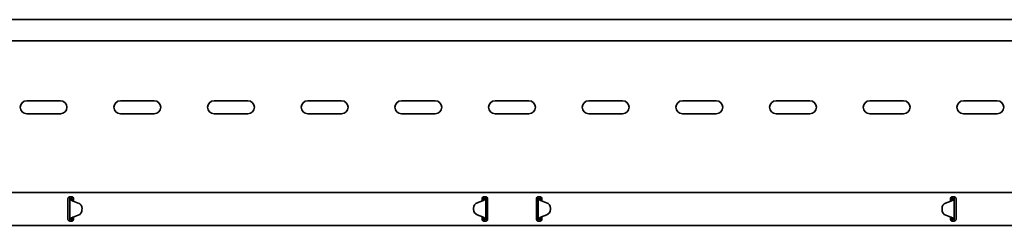
# Model space of a CAD drawing. Units: millimetres. Extents: x 475 to 4137, y 8887 to 9659.
# Drawn here: x 1750 to 2275, y 9434 to 9544 of the extents above; entities that cross this region are included whole.
import ezdxf

# ---------------------------------------------------------------- set-up
doc = ezdxf.new("R2010")
doc.units = ezdxf.units.MM
doc.layers.add('Visible Edges(DIN)', color=7, linetype='Continuous', lineweight=35)

msp = doc.modelspace()

# ---------------------------------------------------------------- linework, layer by layer
at = {"layer": 'Visible Edges(DIN)'}
for p, q in [((4137.4, 9544.15), (1137.4, 9544.15)), ((4132.4, 9532.9), (1142.4, 9532.9)), ((1753.4, 9500.78), (1771.4, 9500.78)), ((1803.4, 9500.78), (1821.4, 9500.78)), ((1853.4, 9500.78), (1871.4, 9500.78)), ((1903.4, 9500.78), (1921.4, 9500.78)), ((1953.4, 9500.78), (1971.4, 9500.78)), ((2003.4, 9500.78), (2021.4, 9500.78)), ((2053.4, 9500.78), (2071.4, 9500.78)), ((2103.4, 9500.78), (2121.4, 9500.78)), ((2153.4, 9500.78), (2171.4, 9500.78)), ((2203.4, 9500.78), (2221.4, 9500.78)), ((2253.4, 9500.78), (2271.4, 9500.78)), ((1771.4, 9493.78), (1753.4, 9493.78)), ((1821.4, 9493.78), (1803.4, 9493.78)), ((1871.4, 9493.78), (1853.4, 9493.78)), ((1921.4, 9493.78), (1903.4, 9493.78)), ((1971.4, 9493.78), (1953.4, 9493.78)), ((2021.4, 9493.78), (2003.4, 9493.78)), ((2071.4, 9493.78), (2053.4, 9493.78)), ((2121.4, 9493.78), (2103.4, 9493.78)), ((2171.4, 9493.78), (2153.4, 9493.78)), ((2221.4, 9493.78), (2203.4, 9493.78)), ((2271.4, 9493.78), (2253.4, 9493.78)), ((1137.4, 9451.65), (4137.4, 9451.65)), ((1776.4, 9449.4), (1777.4, 9449.4)), ((1997.4, 9449.4), (1998.4, 9449.4)), ((2026.4, 9449.4), (2027.4, 9449.4)), ((2247.4, 9449.4), (2248.4, 9449.4)), ((1775.4, 9448.4), (1775.4, 9447.38)), ((1775.4, 9446.82), (1775.4, 9447.38)), ((1775.4, 9445.93), (1775.4, 9446.82)), ((1775.4, 9439.87), (1775.4, 9445.93)), ((1776.73, 9448.39), (1776.4, 9448.39)), ((1776.4, 9437.39), (1776.4, 9448.39)), ((1777.18, 9448.39), (1776.73, 9448.39)), ((1777.4, 9448.39), (1777.18, 9448.39)), ((1780.95, 9446.03), (1778.19, 9447.06)), ((1778.4, 9447.38), (1778.4, 9448.4)), ((1778.4, 9447.38), (1778.4, 9446.98)), ((1991.91, 9443.41), (1991.9, 9442.61)), ((1991.91, 9443.4), (1991.9, 9442.6)), ((1993.9, 9446.21), (1996.68, 9447.2)), ((1996.68, 9447.19), (1993.9, 9446.2)), ((1996.4, 9448.4), (1996.4, 9447.38)), ((1996.4, 9447.1), (1996.4, 9447.38)), ((1997.3, 9447.55), (1997.3, 9447.56)), ((1997.3, 9447.55), (1997.3, 9447.55)), ((1997.63, 9448.4), (1997.4, 9448.4)), ((1998.07, 9448.4), (1997.63, 9448.4)), ((1998.4, 9448.4), (1998.07, 9448.4)), ((1998.4, 9448.4), (1998.4, 9437.4)), ((1999.4, 9447.38), (1999.4, 9448.4)), ((1999.4, 9447.38), (1999.4, 9446.82)), ((1999.4, 9446.82), (1999.4, 9445.93)), ((1999.4, 9445.93), (1999.4, 9439.87)), ((2025.4, 9448.4), (2025.4, 9447.38)), ((2025.4, 9446.82), (2025.4, 9447.38)), ((2025.4, 9445.93), (2025.4, 9446.82)), ((2025.4, 9439.87), (2025.4, 9445.93)), ((2026.73, 9448.4), (2026.4, 9448.4)), ((2026.4, 9437.4), (2026.4, 9448.4)), ((2027.18, 9448.4), (2026.73, 9448.4)), ((2027.4, 9448.4), (2027.18, 9448.4)), ((2027.5, 9447.56), (2027.5, 9447.55)), ((2027.5, 9447.55), (2027.5, 9447.55)), ((2028.13, 9447.2), (2030.9, 9446.21)), ((2030.9, 9446.2), (2028.13, 9447.19)), ((2028.4, 9447.38), (2028.4, 9448.4)), ((2028.4, 9447.38), (2028.4, 9447.1)), ((2032.9, 9443.41), (2032.91, 9442.61)), ((2032.9, 9443.4), (2032.91, 9442.6)), ((2246.61, 9447.06), (2243.85, 9446.03)), ((2246.4, 9448.4), (2246.4, 9447.38)), ((2246.4, 9446.98), (2246.4, 9447.38)), ((2247.62, 9448.39), (2247.4, 9448.39)), ((2248.07, 9448.39), (2247.62, 9448.39)), ((2248.4, 9448.39), (2248.07, 9448.39)), ((2248.4, 9448.39), (2248.4, 9437.39)), ((2249.4, 9447.38), (2249.4, 9448.4)), ((2249.4, 9447.38), (2249.4, 9446.82)), ((2249.4, 9446.82), (2249.4, 9445.93)), ((2249.4, 9445.93), (2249.4, 9439.87)), ((1775.4, 9438.98), (1775.4, 9439.87)), ((1775.4, 9438.42), (1775.4, 9438.98)), ((1775.4, 9438.42), (1775.4, 9437.4)), ((1777.5, 9438.25), (1777.5, 9438.24)), ((1777.5, 9438.24), (1777.5, 9438.24)), ((1777.9, 9438.5), (1777.9, 9438.31)), ((1777.9, 9438.31), (1778.4, 9437.87)), ((1778.13, 9438.61), (1780.9, 9439.59)), ((1780.9, 9439.58), (1778.13, 9438.6)), ((1778.4, 9438.7), (1778.4, 9438.42)), ((1778.4, 9437.4), (1778.4, 9438.42)), ((1782.9, 9442.4), (1782.91, 9443.19)), ((1782.9, 9442.39), (1782.91, 9443.19)), ((1782.91, 9443.22), (1782.91, 9443.21)), ((1991.9, 9442.58), (1991.9, 9442.59)), ((1993.85, 9439.77), (1996.61, 9438.74)), ((1996.4, 9438.42), (1996.4, 9438.82)), ((1996.4, 9438.81), (1996.43, 9438.81)), ((1996.4, 9438.42), (1996.4, 9437.4)), ((1996.4, 9437.87), (1996.9, 9438.31)), ((1996.9, 9438.31), (1996.9, 9438.6)), ((1999.4, 9439.87), (1999.4, 9438.98)), ((1999.4, 9438.98), (1999.4, 9438.42)), ((1999.4, 9437.4), (1999.4, 9438.42)), ((2025.4, 9438.98), (2025.4, 9439.87)), ((2025.4, 9438.42), (2025.4, 9438.98)), ((2025.4, 9438.42), (2025.4, 9437.4)), ((2027.9, 9438.6), (2027.9, 9438.31)), ((2027.9, 9438.31), (2028.4, 9437.87)), ((2028.19, 9438.74), (2030.95, 9439.77)), ((2028.37, 9438.81), (2028.4, 9438.81)), ((2028.4, 9438.82), (2028.4, 9438.42)), ((2028.4, 9437.4), (2028.4, 9438.42)), ((2032.91, 9442.58), (2032.91, 9442.59)), ((2241.9, 9443.22), (2241.9, 9443.21)), ((2241.91, 9442.39), (2241.9, 9443.19)), ((2241.91, 9442.4), (2241.9, 9443.19)), ((2243.9, 9439.59), (2246.68, 9438.61)), ((2246.68, 9438.6), (2243.9, 9439.58)), ((2246.4, 9438.42), (2246.4, 9438.7)), ((2246.4, 9438.42), (2246.4, 9437.4)), ((2246.4, 9437.87), (2246.9, 9438.31)), ((2246.9, 9438.31), (2246.9, 9438.5)), ((2247.3, 9438.24), (2247.3, 9438.25)), ((2247.3, 9438.24), (2247.3, 9438.24)), ((2249.4, 9439.87), (2249.4, 9438.98)), ((2249.4, 9438.98), (2249.4, 9438.42)), ((2249.4, 9437.4), (2249.4, 9438.42)), ((1137.4, 9434.15), (4137.4, 9434.15)), ((1776.4, 9437.39), (1776.73, 9437.39)), ((1777.4, 9436.4), (1776.4, 9436.4)), ((1776.73, 9437.39), (1777.18, 9437.39)), ((1777.18, 9437.39), (1777.4, 9437.39)), ((1997.4, 9437.4), (1997.62, 9437.4)), ((1998.4, 9436.4), (1997.4, 9436.4)), ((1997.62, 9437.4), (1998.07, 9437.4)), ((1998.07, 9437.4), (1998.4, 9437.4)), ((2026.4, 9437.4), (2026.73, 9437.4)), ((2027.4, 9436.4), (2026.4, 9436.4)), ((2026.73, 9437.4), (2027.18, 9437.4)), ((2027.18, 9437.4), (2027.4, 9437.4)), ((2247.4, 9437.39), (2247.63, 9437.39)), ((2248.4, 9436.4), (2247.4, 9436.4)), ((2247.63, 9437.39), (2248.07, 9437.39)), ((2248.07, 9437.39), (2248.4, 9437.39))]:
    msp.add_line(p, q, dxfattribs=at)
for centre, start, end in [((1753.4, 9497.28), 90, 270), ((1771.4, 9497.28), 270, 90), ((1803.4, 9497.28), 90, 270), ((1821.4, 9497.28), 270, 90), ((1853.4, 9497.28), 90, 270), ((1871.4, 9497.28), 270, 90), ((1903.4, 9497.28), 90, 270), ((1921.4, 9497.28), 270, 90), ((1953.4, 9497.28), 90, 270), ((1971.4, 9497.28), 270, 90), ((2003.4, 9497.28), 90, 270), ((2021.4, 9497.28), 270, 90), ((2053.4, 9497.28), 90, 270), ((2071.4, 9497.28), 270, 90), ((2103.4, 9497.28), 90, 270), ((2121.4, 9497.28), 270, 90), ((2153.4, 9497.28), 90, 270), ((2171.4, 9497.28), 270, 90), ((2203.4, 9497.28), 90, 270), ((2221.4, 9497.28), 270, 90), ((2253.4, 9497.28), 90, 270), ((2271.4, 9497.28), 270, 90)]:
    msp.add_arc(centre, 3.5, start, end, dxfattribs=at)
for centre, major_axis, start_param, end_param in [((1778.89, 9448.93), (-2, 0), 0.802801, 1.214039), ((1779.91, 9443.22), (3, 0), 6.275494, 7.497224), ((1994.91, 9443.38), (-3, 0), 5.053763, 6.275494), ((1994.91, 9443.38), (-3, 0), 5.053763, 6.275494), ((1996.01, 9449.08), (2, 0), 5.053763, 5.417005), ((1996.01, 9449.07), (-2, 0), 1.912171, 2.275412), ((2028.8, 9449.08), (2, 0), 4.007773, 4.371015), ((2028.8, 9449.07), (-2, 0), 0.86618, 1.229422), ((2029.9, 9443.38), (3, 0), 0.007691, 1.229422), ((2029.9, 9443.38), (3, 0), 0.007691, 1.229422), ((2244.9, 9443.22), (-3, 0), 5.069146, 6.290877), ((2245.91, 9448.93), (-2, 0), 1.927554, 2.338792), ((1778.8, 9436.72), (2, 0), 1.912171, 2.275412), ((1778.8, 9436.71), (-2, 0), 5.053763, 5.417005), ((1779.9, 9442.42), (3, 0), 5.053763, 6.275494), ((1779.9, 9442.41), (3, 0), 5.053763, 6.275494), ((1779.91, 9443.21), (3, 0), 6.275494, 6.283185), ((1994.9, 9442.58), (-3, 0), 6.275494, 7.497224), ((1994.9, 9442.59), (-3, 0), 6.275494, 6.283185), ((1995.91, 9436.86), (2, 0), 0.802801, 1.214039), ((2028.89, 9436.86), (2, 0), 1.927554, 2.338792), ((2029.91, 9442.58), (3, 0), 5.069146, 6.290877), ((2029.91, 9442.59), (3, 0), 0, 0.007691), ((2244.9, 9443.21), (-3, 0), 0, 0.007691), ((2244.91, 9442.42), (-3, 0), 0.007691, 1.229422), ((2244.91, 9442.41), (-3, 0), 0.007691, 1.229422), ((2246.01, 9436.72), (2, 0), 0.86618, 1.229422), ((2246.01, 9436.71), (-2, 0), 4.007773, 4.371015)]:
    msp.add_ellipse(centre, major_axis=major_axis, ratio=0.99997, start_param=start_param, end_param=end_param, dxfattribs=at)
for points, knots in [([(1775.4, 9448.4), (1775.4, 9448.52), (1775.43, 9448.65), (1775.53, 9448.9), (1775.6, 9449.02), (1775.78, 9449.2), (1775.9, 9449.27), (1776.14, 9449.38), (1776.28, 9449.4), (1776.4, 9449.4)], [-0.1519861, -0.1519861, -0.1519861, -0.1519861, -0.113832, -0.113832, -0.0756779, -0.0756779, -0.037839, -0.037839, 0, 0, 0, 0]), ([(1776.4, 9448.39), (1776.4, 9448.57), (1776.36, 9448.75), (1776.18, 9449.05), (1776.05, 9449.18), (1775.9, 9449.26)], [0, 0, 0, 0, 0.0731628, 0.0731628, 0.1448737, 0.1448737, 0.1448737, 0.1448737]), ([(1777.13, 9449.4), (1777.19, 9449.3), (1777.24, 9449.2), (1777.36, 9448.87), (1777.4, 9448.63), (1777.4, 9448.39)], [0.2310035, 0.2310035, 0.2310035, 0.2310035, 0.2689976, 0.2689976, 0.3476872, 0.3476872, 0.3476872, 0.3476872]), ([(1777.4, 9449.4), (1777.53, 9449.4), (1777.66, 9449.38), (1777.91, 9449.27), (1778.02, 9449.2), (1778.2, 9449.02), (1778.28, 9448.9), (1778.38, 9448.65), (1778.4, 9448.52), (1778.4, 9448.4)], [0, 0, 0, 0, 0.037839, 0.037839, 0.0756779, 0.0756779, 0.113832, 0.113832, 0.1519861, 0.1519861, 0.1519861, 0.1519861]), ([(1996.4, 9448.4), (1996.4, 9448.52), (1996.43, 9448.65), (1996.53, 9448.9), (1996.6, 9449.02), (1996.78, 9449.2), (1996.9, 9449.27), (1997.14, 9449.38), (1997.28, 9449.4), (1997.4, 9449.4)], [-0.1519861, -0.1519861, -0.1519861, -0.1519861, -0.113832, -0.113832, -0.0756779, -0.0756779, -0.037839, -0.037839, 0, 0, 0, 0]), ([(1997.4, 9448.4), (1997.4, 9448.69), (1997.47, 9448.97), (1997.61, 9449.29), (1997.64, 9449.35), (1997.67, 9449.4)], [0, 0, 0, 0, 0.0951794, 0.0951794, 0.1158166, 0.1158166, 0.1158166, 0.1158166]), ([(1998.4, 9449.4), (1998.53, 9449.4), (1998.66, 9449.38), (1998.91, 9449.27), (1999.02, 9449.2), (1999.2, 9449.02), (1999.28, 9448.9), (1999.38, 9448.65), (1999.4, 9448.52), (1999.4, 9448.4)], [0, 0, 0, 0, 0.037839, 0.037839, 0.0756779, 0.0756779, 0.113832, 0.113832, 0.1519861, 0.1519861, 0.1519861, 0.1519861]), ([(1998.9, 9449.27), (1998.77, 9449.19), (1998.66, 9449.09), (1998.52, 9448.88), (1998.48, 9448.79), (1998.42, 9448.6), (1998.4, 9448.5), (1998.4, 9448.4)], [0.0840412, 0.0840412, 0.0840412, 0.0840412, 0.146306, 0.146306, 0.1869397, 0.1869397, 0.2275733, 0.2275733, 0.2275733, 0.2275733]), ([(2025.4, 9448.4), (2025.4, 9448.52), (2025.43, 9448.65), (2025.53, 9448.9), (2025.6, 9449.02), (2025.78, 9449.2), (2025.9, 9449.27), (2026.14, 9449.38), (2026.28, 9449.4), (2026.4, 9449.4)], [-0.1519861, -0.1519861, -0.1519861, -0.1519861, -0.113832, -0.113832, -0.0756779, -0.0756779, -0.037839, -0.037839, 0, 0, 0, 0]), ([(2026.4, 9448.4), (2026.4, 9448.58), (2026.36, 9448.76), (2026.18, 9449.06), (2026.05, 9449.18), (2025.9, 9449.27)], [0, 0, 0, 0, 0.0731647, 0.0731647, 0.1438345, 0.1438345, 0.1438345, 0.1438345]), ([(2027.14, 9449.4), (2027.18, 9449.33), (2027.21, 9449.26), (2027.35, 9448.93), (2027.4, 9448.67), (2027.4, 9448.4)], [0.251343, 0.251343, 0.251343, 0.251343, 0.2787115, 0.2787115, 0.3671107, 0.3671107, 0.3671107, 0.3671107]), ([(2027.4, 9449.4), (2027.53, 9449.4), (2027.66, 9449.38), (2027.91, 9449.27), (2028.02, 9449.2), (2028.2, 9449.02), (2028.28, 9448.9), (2028.38, 9448.65), (2028.4, 9448.52), (2028.4, 9448.4)], [0, 0, 0, 0, 0.037839, 0.037839, 0.0756779, 0.0756779, 0.113832, 0.113832, 0.1519861, 0.1519861, 0.1519861, 0.1519861]), ([(2246.4, 9448.4), (2246.4, 9448.52), (2246.43, 9448.65), (2246.53, 9448.9), (2246.6, 9449.02), (2246.78, 9449.2), (2246.9, 9449.27), (2247.14, 9449.38), (2247.28, 9449.4), (2247.4, 9449.4)], [-0.1519861, -0.1519861, -0.1519861, -0.1519861, -0.113832, -0.113832, -0.0756779, -0.0756779, -0.037839, -0.037839, 0, 0, 0, 0]), ([(2247.4, 9448.39), (2247.4, 9448.68), (2247.47, 9448.97), (2247.61, 9449.29), (2247.64, 9449.34), (2247.68, 9449.4)], [0, 0, 0, 0, 0.0951748, 0.0951748, 0.1167908, 0.1167908, 0.1167908, 0.1167908]), ([(2248.4, 9449.4), (2248.53, 9449.4), (2248.66, 9449.38), (2248.91, 9449.27), (2249.02, 9449.2), (2249.2, 9449.02), (2249.28, 9448.9), (2249.38, 9448.65), (2249.4, 9448.52), (2249.4, 9448.4)], [0, 0, 0, 0, 0.037839, 0.037839, 0.0756779, 0.0756779, 0.113832, 0.113832, 0.1519861, 0.1519861, 0.1519861, 0.1519861]), ([(2248.91, 9449.26), (2248.91, 9449.26), (2248.9, 9449.26), (2248.74, 9449.16), (2248.62, 9449.03), (2248.45, 9448.73), (2248.4, 9448.56), (2248.4, 9448.39)], [0.0710515, 0.0710515, 0.0710515, 0.0710515, 0.0731628, 0.0731628, 0.1463041, 0.1463041, 0.2158676, 0.2158676, 0.2158676, 0.2158676]), ([(1776.88, 9447.79), (1776.75, 9447.89), (1776.63, 9447.98), (1776.5, 9448.13), (1776.47, 9448.18), (1776.42, 9448.29), (1776.4, 9448.34), (1776.4, 9448.39)], [0, 0, 0, 0, 0.056879, 0.056879, 0.0900435, 0.0900435, 0.1232083, 0.1232083, 0.1232083, 0.1232083]), ([(1777.5, 9447.49), (1777.39, 9447.53), (1777.28, 9447.58), (1777.09, 9447.67), (1776.99, 9447.72), (1776.88, 9447.79)], [0, 0, 0, 0, 0.03628707, 0.03628707, 0.06719196, 0.06719196, 0.06719196, 0.06719196]), ([(1777.4, 9448.39), (1777.4, 9448.29), (1777.41, 9448.19), (1777.42, 9447.99), (1777.43, 9447.89), (1777.45, 9447.79)], [0, 0, 0, 0, 0.03086137, 0.03086137, 0.06172275, 0.06172275, 0.06172275, 0.06172275]), ([(1777.45, 9447.79), (1777.45, 9447.73), (1777.46, 9447.68), (1777.48, 9447.58), (1777.49, 9447.54), (1777.5, 9447.49)], [0, 0, 0, 0, 0.01728199, 0.01728199, 0.03084033, 0.03084033, 0.03084033, 0.03084033]), ([(1998.07, 9447.92), (1997.95, 9447.82), (1997.82, 9447.75), (1997.59, 9447.65), (1997.45, 9447.6), (1997.3, 9447.55)], [0, 0, 0, 0, 0.060969, 0.060969, 0.1461825, 0.1461825, 0.1461825, 0.1461825]), ([(1997.3, 9447.56), (1997.32, 9447.61), (1997.33, 9447.66), (1997.36, 9447.79), (1997.37, 9447.85), (1997.37, 9447.92)], [0, 0, 0, 0, 0.01678492, 0.01678492, 0.03761713, 0.03761713, 0.03761713, 0.03761713]), ([(1997.37, 9447.92), (1997.38, 9448), (1997.39, 9448.08), (1997.4, 9448.24), (1997.4, 9448.32), (1997.4, 9448.4)], [0, 0, 0, 0, 0.02439635, 0.02439635, 0.04879269, 0.04879269, 0.04879269, 0.04879269]), ([(1998.4, 9448.4), (1998.4, 9448.32), (1998.37, 9448.24), (1998.26, 9448.08), (1998.18, 9448), (1998.07, 9447.92)], [0, 0, 0, 0, 0.04999725, 0.04999725, 0.0999945, 0.0999945, 0.0999945, 0.0999945]), ([(2026.73, 9447.92), (2026.63, 9448), (2026.55, 9448.08), (2026.43, 9448.24), (2026.4, 9448.32), (2026.4, 9448.4)], [0, 0, 0, 0, 0.04999725, 0.04999725, 0.0999945, 0.0999945, 0.0999945, 0.0999945]), ([(2027.5, 9447.55), (2027.36, 9447.6), (2027.21, 9447.65), (2026.99, 9447.75), (2026.86, 9447.82), (2026.73, 9447.92)], [0, 0, 0, 0, 0.04645271, 0.04645271, 0.07968892, 0.07968892, 0.07968892, 0.07968892]), ([(2027.4, 9448.4), (2027.4, 9448.32), (2027.41, 9448.24), (2027.42, 9448.08), (2027.42, 9448), (2027.43, 9447.92)], [0, 0, 0, 0, 0.02439635, 0.02439635, 0.04879269, 0.04879269, 0.04879269, 0.04879269]), ([(2027.43, 9447.92), (2027.44, 9447.85), (2027.45, 9447.79), (2027.48, 9447.67), (2027.49, 9447.61), (2027.5, 9447.56)], [0, 0, 0, 0, 0.02076877, 0.02076877, 0.03822698, 0.03822698, 0.03822698, 0.03822698]), ([(2247.92, 9447.79), (2247.82, 9447.73), (2247.72, 9447.67), (2247.53, 9447.58), (2247.42, 9447.54), (2247.3, 9447.49)], [0, 0, 0, 0, 0.04246895, 0.04246895, 0.09305095, 0.09305095, 0.09305095, 0.09305095]), ([(2247.31, 9447.49), (2247.32, 9447.54), (2247.33, 9447.58), (2247.34, 9447.68), (2247.35, 9447.73), (2247.36, 9447.79)], [0.00087035, 0.00087035, 0.00087035, 0.00087035, 0.01431632, 0.01431632, 0.03145508, 0.03145508, 0.03145508, 0.03145508]), ([(2247.36, 9447.79), (2247.37, 9447.89), (2247.38, 9447.99), (2247.4, 9448.19), (2247.4, 9448.29), (2247.4, 9448.39)], [0, 0, 0, 0, 0.03086137, 0.03086137, 0.06172275, 0.06172275, 0.06172275, 0.06172275]), ([(2248.4, 9448.39), (2248.4, 9448.3), (2248.37, 9448.21), (2248.25, 9448.06), (2248.2, 9448.01), (2248.08, 9447.9), (2248, 9447.85), (2247.92, 9447.79)], [0, 0, 0, 0, 0.056879, 0.056879, 0.0900435, 0.0900435, 0.1232083, 0.1232083, 0.1232083, 0.1232083]), ([(1776.73, 9437.88), (1776.86, 9437.98), (1776.99, 9438.04), (1777.21, 9438.14), (1777.36, 9438.2), (1777.5, 9438.25)], [0, 0, 0, 0, 0.060969, 0.060969, 0.1461825, 0.1461825, 0.1461825, 0.1461825]), ([(1777.5, 9438.24), (1777.49, 9438.18), (1777.48, 9438.13), (1777.45, 9438.01), (1777.44, 9437.94), (1777.43, 9437.87)], [0, 0, 0, 0, 0.01678492, 0.01678492, 0.03761713, 0.03761713, 0.03761713, 0.03761713]), ([(1997.3, 9438.3), (1997.42, 9438.26), (1997.53, 9438.21), (1997.72, 9438.12), (1997.82, 9438.07), (1997.92, 9438)], [0, 0, 0, 0, 0.03628707, 0.03628707, 0.06719196, 0.06719196, 0.06719196, 0.06719196]), ([(1997.36, 9438.01), (1997.35, 9438.06), (1997.34, 9438.12), (1997.33, 9438.22), (1997.32, 9438.26), (1997.31, 9438.3)], [0, 0, 0, 0, 0.01728199, 0.01728199, 0.03084033, 0.03084033, 0.03084033, 0.03084033]), ([(1997.4, 9437.4), (1997.4, 9437.5), (1997.4, 9437.6), (1997.38, 9437.8), (1997.37, 9437.9), (1997.36, 9438.01)], [0, 0, 0, 0, 0.03086137, 0.03086137, 0.06172275, 0.06172275, 0.06172275, 0.06172275]), ([(1997.92, 9438), (1998.06, 9437.91), (1998.17, 9437.82), (1998.3, 9437.67), (1998.34, 9437.62), (1998.39, 9437.51), (1998.4, 9437.45), (1998.4, 9437.4)], [0, 0, 0, 0, 0.056879, 0.056879, 0.0900435, 0.0900435, 0.1232083, 0.1232083, 0.1232083, 0.1232083]), ([(2026.4, 9437.4), (2026.4, 9437.49), (2026.44, 9437.58), (2026.55, 9437.73), (2026.61, 9437.78), (2026.73, 9437.89), (2026.8, 9437.95), (2026.88, 9438)], [0, 0, 0, 0, 0.056879, 0.056879, 0.0900435, 0.0900435, 0.1232083, 0.1232083, 0.1232083, 0.1232083]), ([(2026.88, 9438), (2026.98, 9438.07), (2027.08, 9438.12), (2027.28, 9438.21), (2027.39, 9438.26), (2027.5, 9438.3)], [0, 0, 0, 0, 0.04246895, 0.04246895, 0.09305095, 0.09305095, 0.09305095, 0.09305095]), ([(2027.45, 9438.01), (2027.43, 9437.9), (2027.42, 9437.8), (2027.41, 9437.6), (2027.4, 9437.5), (2027.4, 9437.4)], [0, 0, 0, 0, 0.03086137, 0.03086137, 0.06172275, 0.06172275, 0.06172275, 0.06172275]), ([(2027.5, 9438.3), (2027.49, 9438.26), (2027.48, 9438.22), (2027.46, 9438.12), (2027.45, 9438.06), (2027.45, 9438.01)], [0.00087035, 0.00087035, 0.00087035, 0.00087035, 0.01431632, 0.01431632, 0.03145508, 0.03145508, 0.03145508, 0.03145508]), ([(2247.3, 9438.25), (2247.45, 9438.2), (2247.59, 9438.14), (2247.82, 9438.04), (2247.95, 9437.98), (2248.07, 9437.88)], [0, 0, 0, 0, 0.04645271, 0.04645271, 0.07968892, 0.07968892, 0.07968892, 0.07968892]), ([(2247.37, 9437.87), (2247.37, 9437.94), (2247.36, 9438.01), (2247.33, 9438.13), (2247.32, 9438.18), (2247.3, 9438.24)], [0, 0, 0, 0, 0.02076877, 0.02076877, 0.03822698, 0.03822698, 0.03822698, 0.03822698]), ([(1776.4, 9436.4), (1776.28, 9436.4), (1776.14, 9436.43), (1775.9, 9436.53), (1775.78, 9436.61), (1775.6, 9436.79), (1775.53, 9436.9), (1775.43, 9437.15), (1775.4, 9437.28), (1775.4, 9437.4)], [0.3149746, 0.3149746, 0.3149746, 0.3149746, 0.3528136, 0.3528136, 0.3906526, 0.3906526, 0.4288067, 0.4288067, 0.4669608, 0.4669608, 0.4669608, 0.4669608]), ([(1775.91, 9436.53), (1776.04, 9436.61), (1776.15, 9436.71), (1776.29, 9436.92), (1776.33, 9437.01), (1776.39, 9437.2), (1776.4, 9437.29), (1776.4, 9437.39)], [0.0849728, 0.0849728, 0.0849728, 0.0849728, 0.146306, 0.146306, 0.1869397, 0.1869397, 0.2275733, 0.2275733, 0.2275733, 0.2275733]), ([(1776.4, 9437.39), (1776.4, 9437.47), (1776.43, 9437.55), (1776.55, 9437.72), (1776.63, 9437.8), (1776.73, 9437.88)], [0, 0, 0, 0, 0.04999725, 0.04999725, 0.0999945, 0.0999945, 0.0999945, 0.0999945]), ([(1777.4, 9437.39), (1777.4, 9437.11), (1777.34, 9436.82), (1777.2, 9436.51), (1777.17, 9436.45), (1777.14, 9436.4)], [0, 0, 0, 0, 0.0951794, 0.0951794, 0.1149522, 0.1149522, 0.1149522, 0.1149522]), ([(1777.43, 9437.87), (1777.42, 9437.79), (1777.42, 9437.71), (1777.41, 9437.55), (1777.4, 9437.47), (1777.4, 9437.39)], [0, 0, 0, 0, 0.02439635, 0.02439635, 0.04879269, 0.04879269, 0.04879269, 0.04879269]), ([(1778.4, 9437.4), (1778.4, 9437.28), (1778.38, 9437.15), (1778.28, 9436.9), (1778.2, 9436.79), (1778.02, 9436.61), (1777.91, 9436.53), (1777.66, 9436.43), (1777.53, 9436.4), (1777.4, 9436.4)], [0.1629885, 0.1629885, 0.1629885, 0.1629885, 0.2011426, 0.2011426, 0.2392967, 0.2392967, 0.2771356, 0.2771356, 0.3149746, 0.3149746, 0.3149746, 0.3149746]), ([(1997.4, 9436.4), (1997.28, 9436.4), (1997.14, 9436.43), (1996.9, 9436.53), (1996.78, 9436.61), (1996.6, 9436.79), (1996.53, 9436.9), (1996.43, 9437.15), (1996.4, 9437.28), (1996.4, 9437.4)], [0.3149746, 0.3149746, 0.3149746, 0.3149746, 0.3528136, 0.3528136, 0.3906526, 0.3906526, 0.4288067, 0.4288067, 0.4669608, 0.4669608, 0.4669608, 0.4669608]), ([(1997.67, 9436.4), (1997.62, 9436.5), (1997.57, 9436.6), (1997.45, 9436.93), (1997.4, 9437.16), (1997.4, 9437.4)], [0.2318701, 0.2318701, 0.2318701, 0.2318701, 0.2689976, 0.2689976, 0.3476872, 0.3476872, 0.3476872, 0.3476872]), ([(1999.4, 9437.4), (1999.4, 9437.28), (1999.38, 9437.15), (1999.28, 9436.9), (1999.2, 9436.79), (1999.02, 9436.61), (1998.91, 9436.53), (1998.66, 9436.43), (1998.53, 9436.4), (1998.4, 9436.4)], [0.1629885, 0.1629885, 0.1629885, 0.1629885, 0.2011426, 0.2011426, 0.2392967, 0.2392967, 0.2771356, 0.2771356, 0.3149746, 0.3149746, 0.3149746, 0.3149746]), ([(1998.4, 9437.4), (1998.4, 9437.22), (1998.45, 9437.05), (1998.63, 9436.74), (1998.75, 9436.62), (1998.9, 9436.53)], [0, 0, 0, 0, 0.0731628, 0.0731628, 0.1439496, 0.1439496, 0.1439496, 0.1439496]), ([(2026.4, 9436.4), (2026.28, 9436.4), (2026.14, 9436.43), (2025.9, 9436.53), (2025.78, 9436.61), (2025.6, 9436.79), (2025.53, 9436.9), (2025.43, 9437.15), (2025.4, 9437.28), (2025.4, 9437.4)], [0.3149746, 0.3149746, 0.3149746, 0.3149746, 0.3528136, 0.3528136, 0.3906526, 0.3906526, 0.4288067, 0.4288067, 0.4669608, 0.4669608, 0.4669608, 0.4669608]), ([(2025.9, 9436.53), (2025.91, 9436.54), (2025.91, 9436.54), (2026.06, 9436.63), (2026.19, 9436.76), (2026.36, 9437.06), (2026.4, 9437.23), (2026.4, 9437.4)], [0.0719755, 0.0719755, 0.0719755, 0.0719755, 0.0731628, 0.0731628, 0.1463041, 0.1463041, 0.2158676, 0.2158676, 0.2158676, 0.2158676]), ([(2027.4, 9437.4), (2027.4, 9437.11), (2027.34, 9436.83), (2027.2, 9436.51), (2027.17, 9436.45), (2027.14, 9436.4)], [0, 0, 0, 0, 0.0951748, 0.0951748, 0.1159241, 0.1159241, 0.1159241, 0.1159241]), ([(2028.4, 9437.4), (2028.4, 9437.28), (2028.38, 9437.15), (2028.28, 9436.9), (2028.2, 9436.79), (2028.02, 9436.61), (2027.91, 9436.53), (2027.66, 9436.43), (2027.53, 9436.4), (2027.4, 9436.4)], [0.1629885, 0.1629885, 0.1629885, 0.1629885, 0.2011426, 0.2011426, 0.2392967, 0.2392967, 0.2771356, 0.2771356, 0.3149746, 0.3149746, 0.3149746, 0.3149746]), ([(2247.4, 9436.4), (2247.28, 9436.4), (2247.14, 9436.43), (2246.9, 9436.53), (2246.78, 9436.61), (2246.6, 9436.79), (2246.53, 9436.9), (2246.43, 9437.15), (2246.4, 9437.28), (2246.4, 9437.4)], [0.3149746, 0.3149746, 0.3149746, 0.3149746, 0.3528136, 0.3528136, 0.3906526, 0.3906526, 0.4288067, 0.4288067, 0.4669608, 0.4669608, 0.4669608, 0.4669608]), ([(2247.4, 9437.39), (2247.4, 9437.47), (2247.4, 9437.55), (2247.39, 9437.71), (2247.38, 9437.79), (2247.37, 9437.87)], [0, 0, 0, 0, 0.02439635, 0.02439635, 0.04879269, 0.04879269, 0.04879269, 0.04879269]), ([(2247.67, 9436.4), (2247.63, 9436.47), (2247.59, 9436.54), (2247.46, 9436.86), (2247.4, 9437.13), (2247.4, 9437.39)], [0.2522077, 0.2522077, 0.2522077, 0.2522077, 0.2787115, 0.2787115, 0.3671107, 0.3671107, 0.3671107, 0.3671107]), ([(2248.07, 9437.88), (2248.18, 9437.8), (2248.26, 9437.72), (2248.37, 9437.55), (2248.4, 9437.47), (2248.4, 9437.39)], [0, 0, 0, 0, 0.04999725, 0.04999725, 0.0999945, 0.0999945, 0.0999945, 0.0999945]), ([(2249.4, 9437.4), (2249.4, 9437.28), (2249.38, 9437.15), (2249.28, 9436.9), (2249.2, 9436.79), (2249.02, 9436.61), (2248.91, 9436.53), (2248.66, 9436.43), (2248.53, 9436.4), (2248.4, 9436.4)], [0.1629885, 0.1629885, 0.1629885, 0.1629885, 0.2011426, 0.2011426, 0.2392967, 0.2392967, 0.2771356, 0.2771356, 0.3149746, 0.3149746, 0.3149746, 0.3149746]), ([(2248.4, 9437.39), (2248.4, 9437.21), (2248.45, 9437.04), (2248.63, 9436.74), (2248.75, 9436.62), (2248.9, 9436.53)], [0, 0, 0, 0, 0.0731647, 0.0731647, 0.1429059, 0.1429059, 0.1429059, 0.1429059])]:
    msp.add_open_spline(points, degree=3, knots=knots, dxfattribs=at)

doc.saveas('drawing.dxf')
